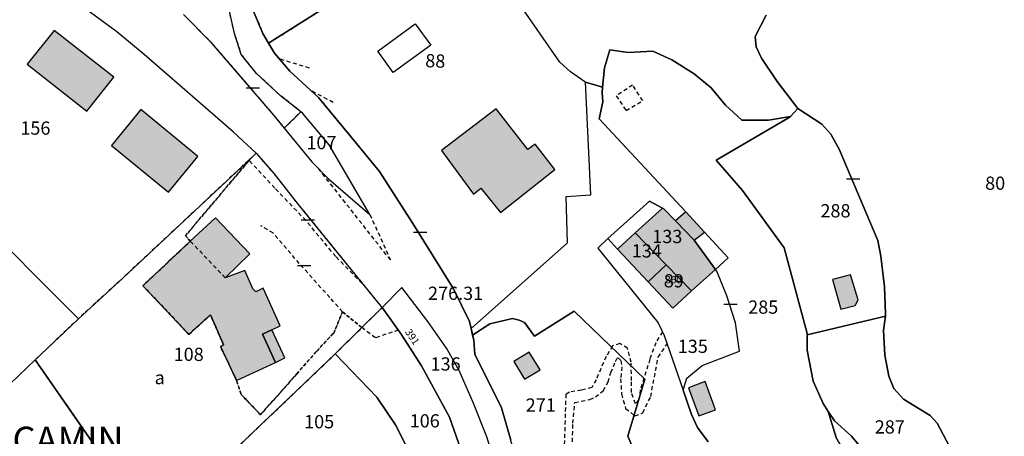
# Model space of a CAD drawing. Units: metres. Extents: x 1042002 to 1044954, y 6302650 to 6305686.
# Drawn here: x 1043313 to 1043462, y 6304404 to 6304467 of the extents above; entities that cross this region are included whole.
import ezdxf
from ezdxf.enums import TextEntityAlignment as Align

# ---------------------------------------------------------------- set-up
doc = ezdxf.new("R2010")
doc.units = ezdxf.units.M
doc.linetypes.add('TOPO1', pattern=[1, 0.6, -0.4])
doc.linetypes.add('TOPO4', pattern=[0.8, 0.5, -0.3])
doc.layers.get('0').update_dxf_attribs({"color": 255, "linetype": 'CONTINUOUS'})
for name, color, linetype in [('ig_cad_bati_dur', 152, 'CONTINUOUS'), ('ig_cad_bati_dur_hach', 24, 'CONTINUOUS'), ('ig_cad_bati_leger', 215, 'CONTINUOUS'), ('ig_cad_bati_leger_hach', 243, 'CONTINUOUS'), ('ig_cad_cote_alti', 37, 'CONTINUOUS'), ('ig_cad_detail_lineaire', 252, 'TOPO1'), ('ig_cad_lieudit', 7, 'ByLayer'), ('ig_cad_lieudit_texte', 210, 'CONTINUOUS'), ('ig_cad_mitoyennete', 230, 'CONTINUOUS'), ('ig_cad_numero_voie', 40, 'CONTINUOUS'), ('ig_cad_parcel', 3, 'CONTINUOUS'), ('ig_cad_parcel_num', 3, 'CONTINUOUS'), ('ig_cad_piscine_etang_bassin', 4, 'CONTINUOUS'), ('ig_cad_sfisc', 2, 'TOPO4'), ('ig_cad_sfisc_texte', 2, 'CONTINUOUS')]:
    doc.layers.add(name, color=color, linetype=linetype)
doc.styles.add('Times New Roman', font='times.ttf')

# ---------------------------------------------------------------- blocks, each defined once
blk = doc.blocks.new('MUR_NON_MIT')
blk.add_line((-1, 0.5), (1, 0.5))

msp = doc.modelspace()

# ---------------------------------------------------------------- hatches: boundary and pattern name
at = {"layer": 'ig_cad_bati_dur_hach'}
for points in [[(1043314.01, 6304460.53), (1043323.01, 6304453.44), (1043327.1, 6304458.55), (1043318.1, 6304465.64)], [(1043339.77, 6304446.59), (1043331.17, 6304453.66), (1043326.73, 6304448.25), (1043335.33, 6304441.18)], [(1043384.8, 6304453.8), (1043376.58, 6304447.51), (1043381.39, 6304440.89), (1043382.52, 6304441.8), (1043385.46, 6304438.13), (1043393.7, 6304444.62), (1043390.7, 6304448.43), (1043389.6, 6304447.64)], [(1043417.94, 6304429.52), (1043414.72, 6304433.92), (1043414.68, 6304433.97), (1043411.91, 6304436.84), (1043410.12, 6304438.69), (1043409.93, 6304438.79), (1043405.82, 6304435.04), (1043410.51, 6304430.18), (1043414.3, 6304426.25)], [(1043338.64, 6304433.78), (1043331.47, 6304427.04), (1043338.43, 6304419.7), (1043341.68, 6304422.64), (1043343.64, 6304418.13), (1043343.2, 6304417.85), (1043345.63, 6304412.73), (1043351.48, 6304415.46), (1043349.54, 6304419.75), (1043350.95, 6304420.4), (1043352.2, 6304420.97), (1043349.65, 6304426.68), (1043348.53, 6304426.13), (1043348.06, 6304426.57), (1043346.86, 6304429.37), (1043343.91, 6304428.24), (1043347.64, 6304431.86), (1043342.42, 6304437.31)], [(1043407.77, 6304427.63), (1043410.51, 6304430.18), (1043405.82, 6304435.04), (1043403.13, 6304432.59)], [(1043414.3, 6304426.25), (1043410.51, 6304430.18), (1043407.77, 6304427.63), (1043411.47, 6304423.68)], [(1043389.81, 6304417.01), (1043387.51, 6304415.6), (1043389.08, 6304412.91), (1043391.48, 6304414.35)]]:
    msp.add_hatch(color=256, dxfattribs=at).paths.add_polyline_path(points)
at = {"layer": 'ig_cad_bati_leger_hach'}
for points in [[(1043413.45, 6304438.2), (1043411.91, 6304436.84), (1043414.68, 6304433.97), (1043414.72, 6304433.92), (1043416.3, 6304435.12)], [(1043438.33, 6304428.7), (1043435.58, 6304428), (1043436.86, 6304423.52), (1043439.05, 6304424.04), (1043439.46, 6304424.93)], [(1043351.48, 6304415.46), (1043352.89, 6304416.17), (1043350.95, 6304420.4), (1043349.54, 6304419.75)], [(1043416.37, 6304412.57), (1043413.85, 6304411.61), (1043415.41, 6304407.36), (1043417.96, 6304408.3)]]:
    msp.add_hatch(color=256, dxfattribs=at).paths.add_polyline_path(points)

# ---------------------------------------------------------------- linework, layer by layer
at = {"layer": 'ig_cad_bati_dur'}
for points in [[(1043314.01, 6304460.53), (1043323.01, 6304453.44), (1043327.1, 6304458.55), (1043318.1, 6304465.64)], [(1043339.77, 6304446.59), (1043331.17, 6304453.66), (1043326.73, 6304448.25), (1043335.33, 6304441.18)], [(1043384.8, 6304453.8), (1043376.58, 6304447.51), (1043381.39, 6304440.89), (1043382.52, 6304441.8), (1043385.46, 6304438.13), (1043393.7, 6304444.62), (1043390.7, 6304448.43), (1043389.6, 6304447.64)], [(1043417.94, 6304429.52), (1043414.72, 6304433.92), (1043414.68, 6304433.97), (1043411.91, 6304436.84), (1043410.12, 6304438.69), (1043409.93, 6304438.79), (1043405.82, 6304435.04), (1043410.51, 6304430.18), (1043414.3, 6304426.25)], [(1043338.64, 6304433.78), (1043331.47, 6304427.04), (1043338.43, 6304419.7), (1043341.68, 6304422.64), (1043343.64, 6304418.13), (1043343.2, 6304417.85), (1043345.63, 6304412.73), (1043351.48, 6304415.46), (1043349.54, 6304419.75), (1043350.95, 6304420.4), (1043352.2, 6304420.97), (1043349.65, 6304426.68), (1043348.53, 6304426.13), (1043348.06, 6304426.57), (1043346.86, 6304429.37), (1043343.91, 6304428.24), (1043347.64, 6304431.86), (1043342.42, 6304437.31)], [(1043407.77, 6304427.63), (1043410.51, 6304430.18), (1043405.82, 6304435.04), (1043403.13, 6304432.59)], [(1043414.3, 6304426.25), (1043410.51, 6304430.18), (1043407.77, 6304427.63), (1043411.47, 6304423.68)], [(1043389.81, 6304417.01), (1043387.51, 6304415.6), (1043389.08, 6304412.91), (1043391.48, 6304414.35)]]:
    msp.add_lwpolyline(points, close=True, dxfattribs=at)
at = {"layer": 'ig_cad_bati_leger'}
for points in [[(1043413.45, 6304438.2), (1043411.91, 6304436.84), (1043414.68, 6304433.97), (1043414.72, 6304433.92), (1043416.3, 6304435.12)], [(1043438.33, 6304428.7), (1043435.58, 6304428), (1043436.86, 6304423.52), (1043439.05, 6304424.04), (1043439.46, 6304424.93)], [(1043351.48, 6304415.46), (1043352.89, 6304416.17), (1043350.95, 6304420.4), (1043349.54, 6304419.75)], [(1043416.37, 6304412.57), (1043413.85, 6304411.61), (1043415.41, 6304407.36), (1043417.96, 6304408.3)]]:
    msp.add_lwpolyline(points, close=True, dxfattribs=at)
at = {"layer": 'ig_cad_detail_lineaire'}
for points in [[(1043356.64, 6304459.95), (1043352.09, 6304461.31)], [(1043360.22, 6304454.74), (1043356.85, 6304456.55)], [(1043404.43, 6304453.54), (1043406.96, 6304455.02), (1043405.41, 6304457.38), (1043402.95, 6304455.75)], [(1043402.95, 6304455.75), (1043404.43, 6304453.54)], [(1043365.26, 6304426.67), (1043360.6, 6304431.47), (1043356.08, 6304436.91), (1043351.39, 6304441.81), (1043347.53, 6304445.99)], [(1043365.76, 6304437.83), (1043368.85, 6304430.95), (1043358.02, 6304444.71)], [(1043361.6, 6304423.1), (1043359.7, 6304425.26), (1043355.09, 6304430.4), (1043351.18, 6304434.98), (1043349.31, 6304436.1)], [(1043343.91, 6304428.24), (1043338.64, 6304433.78)], [(1043370.06, 6304420.34), (1043366.58, 6304419.17), (1043364.54, 6304420.71)], [(1043409.93, 6304420.09), (1043408.91, 6304418.44), (1043408.03, 6304415.94), (1043406.58, 6304411.3), (1043406.35, 6304409.81), (1043405.86, 6304409.19), (1043405.25, 6304410.92), (1043405.26, 6304412.73), (1043405.19, 6304415.48), (1043404.66, 6304417.61), (1043403.49, 6304418.33), (1043402.38, 6304417.94), (1043401.43, 6304416.36), (1043399.91, 6304412.84), (1043399.27, 6304411.67), (1043397.7, 6304411.27), (1043395.89, 6304410.98), (1043395.34, 6304410.66), (1043394.95, 6304397.78), (1043394.76, 6304392.51), (1043393.9, 6304391.11), (1043392.47, 6304390.88), (1043389.68, 6304393.37)], [(1043396.11, 6304394.47), (1043396.41, 6304406.25), (1043396.68, 6304409.4), (1043398.96, 6304409.86), (1043399.81, 6304410.25), (1043401, 6304411.18), (1043401.72, 6304412.51), (1043402.12, 6304413.93), (1043402.84, 6304415.58), (1043403.15, 6304416.2), (1043403.63, 6304415.73), (1043403.78, 6304414.79), (1043403.61, 6304412.98), (1043403.75, 6304410.7), (1043404.37, 6304408.49), (1043405.78, 6304407.38), (1043406.95, 6304407.84), (1043408.15, 6304410.28), (1043409.28, 6304416.24), (1043410.65, 6304418.25)]]:
    msp.add_lwpolyline(points, dxfattribs=at)
at = {"layer": 'ig_cad_lieudit'}
for points in [[(1043347.57, 6304469.97), (1043349.61, 6304465.17), (1043350.46, 6304463.71), (1043351.34, 6304462.18), (1043353.65, 6304459.46), (1043357.98, 6304455.52), (1043363.75, 6304448.55), (1043367.22, 6304444.31), (1043372.23, 6304436.43), (1043378.36, 6304426.59), (1043380.77, 6304421.63), (1043381.04, 6304420.56), (1043381.43, 6304418.84), (1043381.6, 6304416.69), (1043385.6, 6304408.58), (1043387.01, 6304403.69)], [(1043387.01, 6304403.69), (1043385.6, 6304408.58), (1043381.6, 6304416.69), (1043381.43, 6304418.84), (1043381.04, 6304420.56), (1043380.77, 6304421.63), (1043378.36, 6304426.59), (1043372.23, 6304436.43), (1043367.22, 6304444.31), (1043363.75, 6304448.55), (1043357.98, 6304455.52), (1043353.65, 6304459.46), (1043351.34, 6304462.18), (1043350.46, 6304463.71), (1043349.61, 6304465.17), (1043347.57, 6304469.97)]]:
    msp.add_lwpolyline(points, dxfattribs=at)
at = {"layer": 'ig_cad_parcel'}
for points in [[(1043393.08, 6304536.88), (1043373.59, 6304530.24), (1043345.52, 6304520.6), (1043341.62, 6304519.26), (1043342.22, 6304515.2), (1043342.44, 6304513.66), (1043343.73, 6304504.4), (1043345.35, 6304492.85), (1043345.64, 6304482.59), (1043345.91, 6304477.07), (1043347.57, 6304469.97), (1043349.61, 6304465.17), (1043350.46, 6304463.71), (1043367.48, 6304474.47), (1043371.77, 6304476.09), (1043378.42, 6304478.3), (1043380.84, 6304480.51), (1043385.04, 6304484.4), (1043389.03, 6304484.74), (1043392.79, 6304484.18), (1043392.12, 6304492.97), (1043392, 6304507.88), (1043391.92, 6304521.94)], [(1043380.84, 6304480.51), (1043378.42, 6304478.3), (1043371.77, 6304476.09), (1043367.48, 6304474.47), (1043350.46, 6304463.71), (1043351.34, 6304462.18), (1043353.65, 6304459.46), (1043357.98, 6304455.52), (1043363.75, 6304448.55), (1043367.22, 6304444.31), (1043372.23, 6304436.43), (1043378.36, 6304426.59), (1043380.77, 6304421.63), (1043381.04, 6304420.56), (1043395.58, 6304433.52), (1043395.37, 6304440.53), (1043399.11, 6304440.79), (1043398.32, 6304457.81), (1043398.19, 6304457.85), (1043396.06, 6304459.37), (1043394.45, 6304460.83)], [(1043312.73, 6304478.36), (1043286.97, 6304453.24), (1043303.19, 6304436.6), (1043305.24, 6304438.56), (1043321.75, 6304422.06), (1043328.49, 6304428.24), (1043347.86, 6304446.39), (1043348.6, 6304447.08), (1043345.1, 6304450.29), (1043331.69, 6304462.01), (1043327.56, 6304465.4), (1043321.31, 6304470.01), (1043316.96, 6304473.16), (1043314.22, 6304475.66)], [(1043431.78, 6304419.61), (1043431.78, 6304419.83), (1043428.33, 6304432.77), (1043422.02, 6304441.45), (1043418.05, 6304446), (1043429.07, 6304452.46), (1043429.25, 6304452.65), (1043430.37, 6304453.83), (1043433.98, 6304451.48), (1043435.36, 6304449.93), (1043436.62, 6304447.67), (1043442.43, 6304433.89), (1043442.91, 6304431.5), (1043443.43, 6304426.9), (1043443.63, 6304422.8), (1043443.59, 6304422.46)], [(1043355.33, 6304453.33), (1043352.82, 6304450.88), (1043357.01, 6304445.75), (1043359.51, 6304443.22), (1043365.76, 6304437.83), (1043359.61, 6304448.34), (1043355.62, 6304453.1)], [(1043348.6, 6304447.08), (1043347.86, 6304446.39), (1043328.49, 6304428.24), (1043321.75, 6304422.06), (1043321.64, 6304421.96), (1043315.23, 6304415.83), (1043332.89, 6304390.33), (1043337.6, 6304394.85), (1043360.51, 6304416.75), (1043360.53, 6304416.77), (1043364.54, 6304420.71), (1043367.61, 6304423.75), (1043361.07, 6304431.84), (1043354.98, 6304439.32), (1043351.34, 6304443.95), (1043348.66, 6304447.02)], [(1043303.19, 6304436.6), (1043256.96, 6304392.54), (1043263.01, 6304388.5), (1043271.65, 6304382.58), (1043277.31, 6304378.58), (1043277.33, 6304378.57), (1043280.66, 6304382.82), (1043280.73, 6304382.9), (1043284.36, 6304386.35), (1043287.59, 6304389.4), (1043293.29, 6304394.8), (1043310.18, 6304410.99), (1043315.23, 6304415.83), (1043321.64, 6304421.96), (1043321.75, 6304422.06), (1043305.24, 6304438.56)], [(1043409.93, 6304438.79), (1043405.82, 6304435.04), (1043410.51, 6304430.18), (1043407.77, 6304427.63), (1043403.13, 6304432.59), (1043401.67, 6304434.17), (1043407.99, 6304439.83)], [(1043417.94, 6304429.52), (1043414.3, 6304426.25), (1043410.51, 6304430.18), (1043405.82, 6304435.04), (1043409.93, 6304438.79), (1043410.12, 6304438.69), (1043411.91, 6304436.84), (1043414.68, 6304433.97), (1043414.72, 6304433.92)], [(1043417.94, 6304429.52), (1043414.3, 6304426.25), (1043411.47, 6304423.68), (1043407.77, 6304427.63), (1043403.13, 6304432.59), (1043401.67, 6304434.17), (1043400.15, 6304432.73), (1043409.29, 6304421.43), (1043410.21, 6304419.53), (1043413.06, 6304411.26), (1043413.63, 6304413.07), (1043415.92, 6304415), (1043421.57, 6304417.18), (1043420.94, 6304421.44), (1043419.64, 6304425.51), (1043418.14, 6304429.24)], [(1043407.77, 6304427.63), (1043411.47, 6304423.68), (1043414.3, 6304426.25), (1043410.51, 6304430.18)], [(1043367.61, 6304423.75), (1043370.5, 6304419.73), (1043373.56, 6304414.93), (1043377.79, 6304407.16), (1043380.49, 6304399.4), (1043382.41, 6304392.88), (1043386.07, 6304394.53), (1043385.08, 6304398.86), (1043383.42, 6304404.19), (1043381.35, 6304409.41), (1043379.21, 6304414.22), (1043377.3, 6304417.62), (1043374.51, 6304421.63), (1043370.57, 6304426.8)], [(1043367.61, 6304423.75), (1043364.54, 6304420.71), (1043360.53, 6304416.77), (1043360.51, 6304416.75), (1043366.81, 6304410.18), (1043369.62, 6304406.01), (1043372.17, 6304400.94), (1043373.61, 6304396.96), (1043374.86, 6304389.48), (1043374.92, 6304389.51), (1043382.41, 6304392.88), (1043380.49, 6304399.4), (1043377.79, 6304407.16), (1043373.56, 6304414.93), (1043370.5, 6304419.73)], [(1043393.13, 6304385.91), (1043387.04, 6304403.58), (1043387.01, 6304403.69), (1043385.6, 6304408.58), (1043381.6, 6304416.69), (1043381.43, 6304418.84), (1043381.26, 6304419.58), (1043383.86, 6304421.29), (1043387.31, 6304422.08), (1043388.27, 6304421.83), (1043389.12, 6304421.49), (1043390.6, 6304419.4), (1043396.62, 6304423.21), (1043407.28, 6304412.94), (1043404.69, 6304404.32), (1043411.14, 6304389.22), (1043417.84, 6304386.77), (1043419.22, 6304384.15), (1043419.84, 6304382.41), (1043407.98, 6304384.76), (1043404.72, 6304388.31), (1043401.25, 6304393.21)], [(1043360.51, 6304416.75), (1043337.6, 6304394.85), (1043342.71, 6304387.52), (1043347.5, 6304375.99), (1043350.04, 6304377.22), (1043356.6, 6304380.4), (1043356.67, 6304380.44), (1043360.9, 6304382.58), (1043369.2, 6304386.83), (1043374.86, 6304389.48), (1043373.61, 6304396.96), (1043372.17, 6304400.94), (1043369.62, 6304406.01), (1043366.81, 6304410.18)], [(1043303.32, 6304359.42), (1043333.98, 6304388.77), (1043332.89, 6304390.33), (1043315.23, 6304415.83), (1043310.18, 6304410.99), (1043293.29, 6304394.8), (1043287.59, 6304389.4), (1043284.36, 6304386.35), (1043280.73, 6304382.9), (1043280.66, 6304382.82), (1043277.31, 6304378.58), (1043277.33, 6304378.57), (1043283.96, 6304373.75), (1043296.87, 6304364.2), (1043301.79, 6304360.55)], [(1043434.95, 6304408.05), (1043435.91, 6304406.62), (1043438.45, 6304404.3), (1043440.64, 6304401.71), (1043441.48, 6304399.51), (1043434.76, 6304394.79), (1043434.17, 6304396.65), (1043439.21, 6304398.98), (1043438.55, 6304399.96), (1043436.17, 6304404.09)]]:
    msp.add_lwpolyline(points, close=True, dxfattribs=at)
for points in [[(1043425.61, 6304467.92), (1043423.91, 6304464.73), (1043424.1, 6304463.16), (1043424.88, 6304461.46), (1043427.23, 6304457.89), (1043430.37, 6304453.83), (1043429.25, 6304452.65), (1043425.92, 6304452.06), (1043421.93, 6304452.08), (1043419.46, 6304454.34), (1043417.28, 6304456.94), (1043414.73, 6304459.06), (1043411.34, 6304461.17), (1043408.47, 6304462.48), (1043404.74, 6304462.29), (1043402, 6304462.69), (1043401.2, 6304459.96), (1043400.9, 6304457.04), (1043398.32, 6304457.81), (1043398.19, 6304457.85), (1043396.06, 6304459.37), (1043394.45, 6304460.83), (1043380.84, 6304480.51)], [(1043337.63, 6304468.03), (1043341.61, 6304464.01), (1043351.25, 6304452.8), (1043352.82, 6304450.88), (1043355.33, 6304453.33), (1043352.26, 6304455.77), (1043348.64, 6304459.13), (1043346.34, 6304462.02), (1043345.3, 6304465.18), (1043343.28, 6304474.24)], [(1043453.71, 6304401.89), (1043451.43, 6304406.26), (1043450.37, 6304407.44), (1043446.33, 6304409.9), (1043444.87, 6304411.53), (1043444.09, 6304413.38), (1043443.52, 6304416.53), (1043443.31, 6304420.34), (1043443.59, 6304422.46), (1043443.63, 6304422.8), (1043443.43, 6304426.9), (1043442.91, 6304431.5), (1043442.43, 6304433.89), (1043436.62, 6304447.67), (1043435.36, 6304449.93), (1043433.98, 6304451.48), (1043430.37, 6304453.83), (1043427.23, 6304457.89), (1043424.88, 6304461.46), (1043424.1, 6304463.16), (1043423.91, 6304464.73), (1043425.61, 6304467.92)], [(1043416.83, 6304403.47), (1043415.24, 6304405.62), (1043414.31, 6304407.6), (1043413.06, 6304411.26), (1043413.63, 6304413.07), (1043415.92, 6304415), (1043421.57, 6304417.18), (1043420.94, 6304421.44), (1043419.64, 6304425.51), (1043418.14, 6304429.24), (1043417.94, 6304429.52), (1043419.86, 6304431.28), (1043416.3, 6304435.12), (1043413.45, 6304438.2), (1043400.38, 6304452.26), (1043400.92, 6304454.82), (1043400.82, 6304456.19), (1043400.9, 6304457.04), (1043401.2, 6304459.96), (1043402, 6304462.69), (1043404.74, 6304462.29), (1043408.47, 6304462.48), (1043411.34, 6304461.17), (1043414.73, 6304459.06), (1043417.28, 6304456.94), (1043419.46, 6304454.34), (1043421.93, 6304452.08), (1043425.92, 6304452.06), (1043429.25, 6304452.65), (1043429.07, 6304452.46), (1043418.05, 6304446), (1043422.02, 6304441.45), (1043428.33, 6304432.77), (1043431.78, 6304419.83), (1043431.78, 6304419.61), (1043431.8, 6304417.33), (1043432.67, 6304412.64), (1043434.17, 6304409.23), (1043434.95, 6304408.05), (1043436.17, 6304404.09)], [(1043411.14, 6304389.22), (1043404.69, 6304404.32), (1043407.28, 6304412.94), (1043396.62, 6304423.21), (1043390.6, 6304419.4), (1043389.12, 6304421.49), (1043388.27, 6304421.83), (1043387.31, 6304422.08), (1043383.86, 6304421.29), (1043381.26, 6304419.58), (1043381.04, 6304420.56), (1043395.58, 6304433.52), (1043395.37, 6304440.53), (1043399.11, 6304440.79), (1043398.32, 6304457.81), (1043400.9, 6304457.04), (1043400.82, 6304456.19), (1043400.92, 6304454.82), (1043400.38, 6304452.26), (1043413.45, 6304438.2), (1043416.3, 6304435.12), (1043419.86, 6304431.28), (1043417.94, 6304429.52), (1043414.72, 6304433.92), (1043414.68, 6304433.97), (1043411.91, 6304436.84), (1043410.12, 6304438.69), (1043409.93, 6304438.79), (1043407.99, 6304439.83), (1043401.67, 6304434.17), (1043400.15, 6304432.73), (1043409.29, 6304421.43), (1043410.21, 6304419.53), (1043413.06, 6304411.26), (1043414.31, 6304407.6), (1043415.24, 6304405.62), (1043416.83, 6304403.47)], [(1043440.64, 6304401.71), (1043438.45, 6304404.3), (1043435.91, 6304406.62), (1043434.95, 6304408.05), (1043434.17, 6304409.23), (1043432.67, 6304412.64), (1043431.8, 6304417.33), (1043431.78, 6304419.61), (1043443.59, 6304422.46), (1043443.31, 6304420.34), (1043443.52, 6304416.53), (1043444.09, 6304413.38), (1043444.87, 6304411.53), (1043446.33, 6304409.9), (1043450.37, 6304407.44), (1043451.43, 6304406.26), (1043453.71, 6304401.89)]]:
    msp.add_lwpolyline(points, dxfattribs=at)
at = {"layer": 'ig_cad_piscine_etang_bassin'}
msp.add_lwpolyline([(1043366.93, 6304462.51), (1043372.58, 6304466.64), (1043374.94, 6304463.41), (1043369.28, 6304459.28)], close=True, dxfattribs=at)
at = {"layer": 'ig_cad_sfisc'}
for points in [[(1043337.63, 6304468.03), (1043341.61, 6304464.01), (1043351.25, 6304452.8), (1043352.82, 6304450.88), (1043355.33, 6304453.33), (1043352.26, 6304455.77), (1043348.64, 6304459.13), (1043346.34, 6304462.02), (1043345.3, 6304465.18), (1043343.28, 6304474.24)], [(1043347.57, 6304469.97), (1043349.61, 6304465.17), (1043350.46, 6304463.71), (1043367.48, 6304474.47)]]:
    msp.add_lwpolyline(points, dxfattribs=at)
for points in [[(1043347.86, 6304446.39), (1043328.49, 6304428.24), (1043321.75, 6304422.06), (1043321.64, 6304421.96), (1043315.23, 6304415.83), (1043332.89, 6304390.33), (1043337.6, 6304394.85), (1043360.51, 6304416.75), (1043360.53, 6304416.77), (1043364.54, 6304420.71), (1043361.6, 6304423.1), (1043360.3, 6304419.9), (1043357.68, 6304417.11), (1043354.68, 6304413.69), (1043349.25, 6304407.55), (1043346.33, 6304410.61), (1043345.63, 6304412.73), (1043343.2, 6304417.85), (1043343.64, 6304418.13), (1043341.68, 6304422.64), (1043338.43, 6304419.7), (1043331.47, 6304427.04), (1043338.64, 6304433.78), (1043337.91, 6304434.61)], [(1043345.63, 6304412.73), (1043346.33, 6304410.61), (1043349.25, 6304407.55), (1043354.68, 6304413.69), (1043357.68, 6304417.11), (1043360.3, 6304419.9), (1043361.6, 6304423.1), (1043364.54, 6304420.71), (1043367.61, 6304423.75), (1043361.07, 6304431.84), (1043354.98, 6304439.32), (1043351.34, 6304443.95), (1043348.66, 6304447.02), (1043348.6, 6304447.08), (1043347.86, 6304446.39), (1043337.91, 6304434.61), (1043338.64, 6304433.78), (1043331.47, 6304427.04), (1043338.43, 6304419.7), (1043341.68, 6304422.64), (1043343.64, 6304418.13), (1043343.2, 6304417.85)]]:
    msp.add_lwpolyline(points, close=True, dxfattribs=at)

# ---------------------------------------------------------------- block references
at = {"layer": 'ig_cad_mitoyennete'}
for p in [(1043348.08, 6304456.48), (1043438.72, 6304442.69), (1043356.39, 6304436.52), (1043373.35, 6304434.63), (1043355.84, 6304429.58), (1043420.2, 6304423.76)]:
    msp.add_blockref('MUR_NON_MIT', p, dxfattribs=at)

# ---------------------------------------------------------------- texts
at = {"layer": 'ig_cad_cote_alti', "style": 'Times New Roman'}
msp.add_text('276.31', height=2, dxfattribs=at).set_placement((1043374.53, 6304424.28), align=Align.BOTTOM_LEFT)
at = {"layer": 'ig_cad_lieudit_texte', "style": 'Times New Roman'}
msp.add_text('MITAN-DE-CAMIN', height=4, dxfattribs=at).set_placement((1043284.47, 6304400.5), align=Align.BOTTOM_LEFT)
at = {"layer": 'ig_cad_numero_voie', "style": 'Times New Roman'}
msp.add_text('360', height=1.1, dxfattribs=at).set_placement((1043410.36, 6304427.07), align=Align.BOTTOM_LEFT)
msp.add_text('391', height=1.1, rotation=304.3, dxfattribs=at).set_placement((1043370.71, 6304419.85), align=Align.BOTTOM_LEFT)
at = {"layer": 'ig_cad_parcel_num', "style": 'Times New Roman'}
msp.add_text('88', height=2, rotation=358, dxfattribs=at).set_placement((1043374.06, 6304459.46), align=Align.BOTTOM_LEFT)
for s, p in [('156', (1043312.97, 6304449.25)), ('107', (1043356.17, 6304447.05)), ('80', (1043458.65, 6304440.92)), ('288', (1043433.78, 6304436.75)), ('133', (1043408.39, 6304432.87)), ('134', (1043405.28, 6304430.69)), ('89', (1043410.12, 6304426.17)), ('285', (1043422.87, 6304422.19)), ('135', (1043412.24, 6304416.26)), ('108', (1043336.12, 6304415.05)), ('136', (1043374.92, 6304413.6)), ('271', (1043389.28, 6304407.39)), ('105', (1043355.82, 6304404.87)), ('106', (1043371.76, 6304405)), ('287', (1043441.98, 6304404.08))]:
    msp.add_text(s, height=2, dxfattribs=at).set_placement(p, align=Align.BOTTOM_LEFT)
at = {"layer": 'ig_cad_sfisc_texte', "style": 'Times New Roman'}
msp.add_text('a', height=2, dxfattribs=at).set_placement((1043333.25, 6304411.53), align=Align.BOTTOM_LEFT)

doc.saveas('drawing.dxf')
